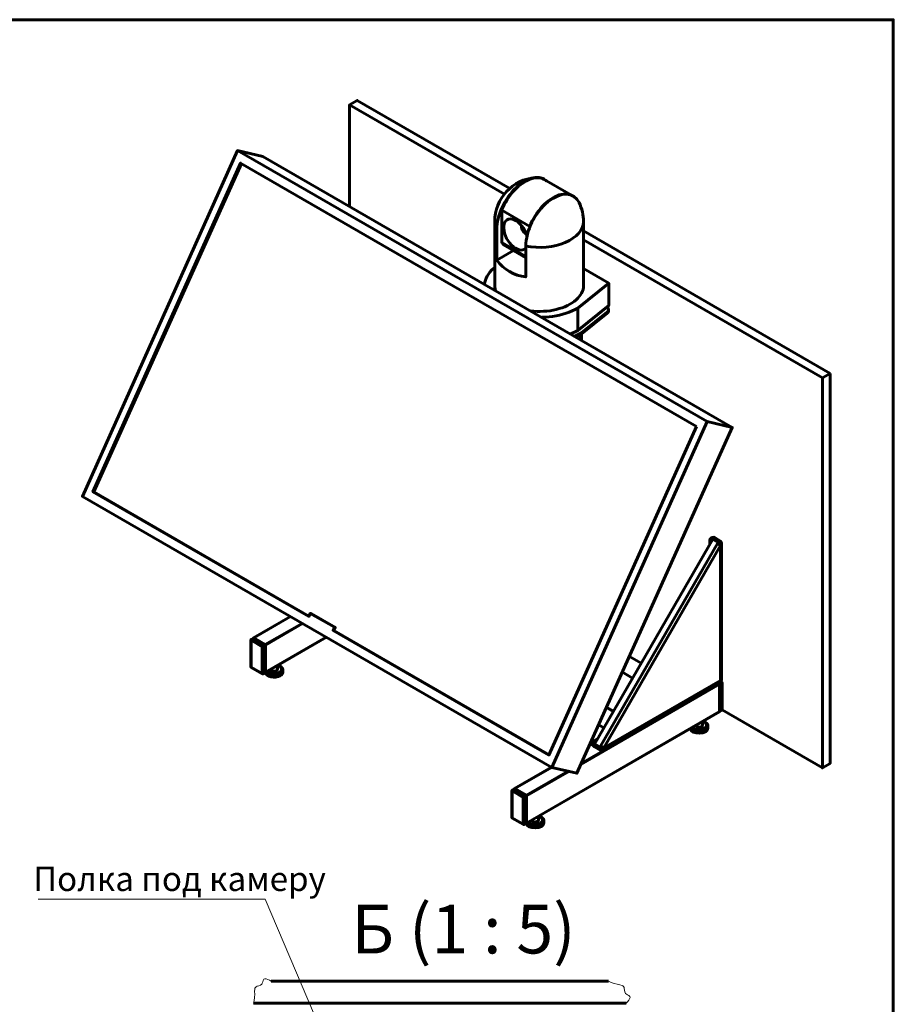
# Model space of a CAD drawing. Units: millimetres. Extents: x 1366.9 to 1382.9, y 681.8 to 693.2.
# Drawn here: x 1377.8 to 1382.9, y 687.6 to 693.2 of the extents above; entities that cross this region are included whole.
import ezdxf

# ---------------------------------------------------------------- set-up
doc = ezdxf.new("R2010")
doc.units = ezdxf.units.MM
doc.layers.add('PDF _Геометрия', color=7, linetype='Continuous')
doc.layers.add('PDF _Текст', color=7, linetype='Continuous')
doc.styles.add('PDF Arial Narrow', font='ARIALN.TTF')

msp = doc.modelspace()

# ---------------------------------------------------------------- linework, layer by layer
at = {"layer": 'PDF _Геометрия', "lineweight": 60}
for points in [[(1370.087, 693.2454), (1367.3311, 693.2454), (1367.3311, 681.9462), (1382.8823, 681.9462), (1382.8823, 684.1115), (1375.5988, 684.1115), (1375.5988, 681.9462), (1382.8823, 681.9462), (1382.8823, 693.2454), (1367.3311, 693.2454), (1367.3311, 692.6942), (1370.087, 692.6942), (1370.087, 693.2454), (1372.7248, 693.2454)], [(1380.6381, 692.2386), (1379.7447, 692.7543), (1379.7893, 692.78), (1380.6696, 692.2718)], [(1379.7447, 692.7543), (1379.7447, 692.1677)], [(1381.8082, 690.9264), (1381.953, 690.8929), (1379.2443, 692.4567), (1379.0994, 692.4901)], [(1379.1209, 692.4155), (1378.2699, 690.5208), (1379.511, 689.8043)], [(1380.6901, 691.9135), (1380.5945, 691.8583), (1380.5945, 692.0351), (1380.595, 692.0499), (1380.5965, 692.0653), (1380.599, 692.081), (1380.6024, 692.0969), (1380.6068, 692.1131), (1380.612, 692.1294), (1380.6182, 692.1456), (1380.6252, 692.1618), (1380.633, 692.1777), (1380.6416, 692.1934), (1380.6508, 692.2086), (1380.6607, 692.2233), (1380.6712, 692.2374), (1380.6822, 692.2509), (1380.6936, 692.2636), (1380.7055, 692.2755), (1380.7176, 692.2864), (1380.73, 692.2964), (1380.7425, 692.3053), (1380.7551, 692.3132), (1380.7677, 692.3199), (1380.7802, 692.3254), (1380.7925, 692.3297), (1380.8047, 692.3327), (1380.8165, 692.3345), (1380.8279, 692.335), (1380.8389, 692.3343), (1380.8494, 692.3322), (1380.8593, 692.3289), (1380.8686, 692.3244), (1380.8771, 692.3186), (1380.881, 692.3155)], [(1381.0217, 692.2343), (1380.8687, 692.3225), (1380.8684, 692.3227), (1380.8593, 692.3271), (1380.8496, 692.3303), (1380.8393, 692.3322), (1380.8284, 692.3329), (1380.8172, 692.3324), (1380.8056, 692.3305), (1380.7937, 692.3274), (1380.7815, 692.3231), (1380.7692, 692.3176), (1380.7569, 692.311), (1380.7445, 692.3032), (1380.7323, 692.2944), (1380.7202, 692.2845), (1380.7083, 692.2736), (1380.6967, 692.2619), (1380.6855, 692.2494), (1380.6748, 692.2361), (1380.6646, 692.2222), (1380.6549, 692.2077), (1380.6459, 692.1927), (1380.6376, 692.1773), (1380.6301, 692.1617), (1380.6233, 692.1458), (1380.7848, 692.0526)], [(1381.012, 692.2369), (1381.011, 692.2371), (1381.0007, 692.239), (1380.9899, 692.2397), (1380.9787, 692.2391), (1380.967, 692.2373), (1380.9551, 692.2342), (1380.943, 692.2299), (1380.9307, 692.2244), (1380.9183, 692.2178), (1380.906, 692.21), (1380.8937, 692.2011), (1380.8816, 692.1913), (1380.8697, 692.1804), (1380.8582, 692.1687), (1380.847, 692.1562), (1380.8363, 692.1429), (1380.826, 692.129), (1380.8164, 692.1145), (1380.8074, 692.0995), (1380.7991, 692.0841), (1380.7915, 692.0685), (1380.7848, 692.0526), (1380.7848, 692.0481)], [(1380.6233, 692.1458), (1380.6233, 691.9598)], [(1380.7889, 691.565), (1380.7892, 691.5649), (1380.8079, 691.5632), (1380.8268, 691.5623), (1380.8457, 691.5622), (1380.8645, 691.5629), (1380.8833, 691.5644), (1380.9018, 691.5667), (1380.9199, 691.5698), (1380.9376, 691.5737), (1380.9548, 691.5783), (1380.9713, 691.5836), (1380.9871, 691.5896), (1381.0021, 691.5962), (1381.0162, 691.6035), (1381.0293, 691.6114), (1381.0414, 691.6198), (1381.0523, 691.6287), (1381.0622, 691.638), (1381.0707, 691.6477), (1381.0781, 691.6578), (1381.0841, 691.6681), (1381.0887, 691.6787), (1381.092, 691.6895), (1381.094, 691.7003), (1381.0945, 691.7099), (1381.0945, 692.0796), (1381.0941, 692.0939), (1381.0929, 692.1081), (1381.0909, 692.1222), (1381.0881, 692.1362), (1381.0846, 692.1501), (1381.0803, 692.1637), (1381.0752, 692.177), (1381.0694, 692.1901)], [(1380.5945, 692.0351), (1380.5894, 692.0458), (1380.5858, 692.0568), (1380.5835, 692.0678), (1380.5827, 692.0789), (1380.5827, 692.0796), (1380.5827, 691.7099), (1380.5829, 691.7031), (1380.5845, 691.6922), (1380.5875, 691.6814), (1380.5876, 691.6812)], [(1380.7375, 692.0574), (1380.7373, 692.0567), (1380.7368, 692.0515), (1380.7373, 692.0458), (1380.7388, 692.0396), (1380.7412, 692.0335), (1380.7444, 692.0275), (1380.7483, 692.0221), (1380.7526, 692.0173), (1380.7573, 692.0134), (1380.7621, 692.0107), (1380.7651, 692.0095)], [(1382.5175, 691.2051), (1381.0945, 692.0265)], [(1382.4729, 691.1794), (1381.0945, 691.9751)], [(1380.7616, 691.8799), (1380.6233, 691.9598), (1380.6301, 691.9517), (1380.6376, 691.9448), (1380.6459, 691.939), (1380.647, 691.9384), (1380.7616, 691.8722)], [(1380.5827, 691.8159), (1380.576, 691.8103), (1380.5649, 691.7999), (1380.5551, 691.7892), (1380.5466, 691.7781), (1380.5394, 691.7667), (1380.5335, 691.755), (1380.5289, 691.7431), (1380.5258, 691.7311), (1380.524, 691.719), (1380.5239, 691.7179)], [(1381.0613, 691.5813), (1381.2408, 691.7252), (1381.0945, 691.8097)], [(1381.2408, 691.7252), (1381.2408, 691.5966), (1381.0613, 691.4527)], [(1380.8525, 691.5282), (1380.8544, 691.5283), (1380.8753, 691.5293), (1380.8962, 691.5311), (1380.9167, 691.5337), (1380.9369, 691.5372), (1380.9567, 691.5413), (1380.9759, 691.5463), (1380.9945, 691.5519), (1381.0125, 691.5583), (1381.0296, 691.5653), (1381.0459, 691.573), (1381.0613, 691.5813), (1381.0613, 691.4527), (1381.0459, 691.4444), (1381.0296, 691.4367), (1381.0188, 691.4322)], [(1381.0417, 691.419), (1381.0492, 691.4222), (1381.067, 691.4306), (1381.0839, 691.4397), (1381.2322, 691.5585), (1381.2357, 691.5619), (1381.2382, 691.5657), (1381.2394, 691.5696), (1381.2395, 691.5736), (1381.2383, 691.5776), (1381.236, 691.5813), (1381.2325, 691.5848), (1381.2292, 691.5872)], [(1381.2322, 691.5585), (1381.2322, 691.5521), (1381.2357, 691.5555), (1381.2382, 691.5593), (1381.2394, 691.5632), (1381.2396, 691.5654), (1381.2396, 691.5718)], [(1381.0839, 691.4333), (1381.2322, 691.5521)], [(1381.0481, 691.4153), (1381.0492, 691.4158), (1381.067, 691.4242), (1381.0839, 691.4333), (1381.0839, 691.4397)], [(1381.0535, 691.4142), (1381.0501, 691.4162)], [(1381.0535, 691.4122), (1381.0535, 691.4177)], [(1381.0591, 691.409), (1381.0591, 691.4203)], [(1381.0774, 691.3984), (1381.0774, 691.4297)], [(1381.0825, 691.3954), (1381.0825, 691.4325)], [(1380.9121, 688.9313), (1381.0569, 688.8978), (1381.953, 690.8929)], [(1378.2699, 690.5208), (1378.2642, 690.5221)], [(1381.8677, 690.2233), (1381.8717, 690.2301), (1381.8406, 690.2481), (1381.1581, 689.066), (1381.1892, 689.0481), (1381.1931, 689.0549), (1381.1961, 689.0532), (1381.1974, 689.0524), (1381.1989, 689.0515), (1381.2005, 689.0506), (1381.202, 689.0497), (1381.2036, 689.0489), (1381.2049, 689.0481), (1381.2062, 689.0473), (1381.2072, 689.0468), (1381.204, 689.0426), (1381.2, 689.0394), (1381.1952, 689.0375), (1381.19, 689.0368), (1381.2072, 689.0468), (1381.2114, 689.0443), (1381.886, 689.4338), (1381.8895, 689.4335), (1381.8903, 689.4338)], [(1381.2029, 689.0343), (1381.886, 689.4287), (1381.8867, 689.4304), (1381.886, 689.4338), (1381.886, 690.2128), (1381.8893, 690.2187), (1381.8904, 690.2251), (1381.8893, 690.2315), (1381.886, 690.2374), (1381.8549, 690.2554), (1381.8495, 690.2579), (1381.8443, 690.2591), (1381.8394, 690.2589), (1381.8352, 690.2573), (1381.831, 690.2549)], [(1381.8507, 690.253), (1381.8453, 690.2555), (1381.8401, 690.2567), (1381.8353, 690.2565), (1381.831, 690.2549), (1381.8276, 690.2521), (1381.825, 690.248), (1381.8234, 690.2429), (1381.8229, 690.2369), (1381.8229, 690.2174)], [(1381.8549, 690.2554), (1381.8507, 690.253), (1381.8818, 690.235), (1381.8818, 690.2152), (1381.8838, 690.22), (1381.8845, 690.2251), (1381.8838, 690.2302), (1381.8818, 690.235), (1381.886, 690.2374)], [(1381.8707, 690.2216), (1381.8746, 690.2284), (1381.8717, 690.2301)], [(1381.8904, 689.4338), (1381.8904, 690.2251)], [(1379.5183, 689.8205), (1379.524, 689.8192), (1379.6632, 689.7388), (1379.6552, 689.7211), (1380.8963, 689.0046)], [(1379.4041, 689.8018), (1379.1911, 689.6789)], [(1379.2587, 689.4796), (1379.2589, 689.4795), (1379.2592, 689.4794), (1379.2595, 689.4793), (1379.2597, 689.4793), (1379.2599, 689.4794), (1379.2601, 689.4795), (1379.2602, 689.4797), (1379.2603, 689.48), (1379.2603, 689.4803), (1379.2603, 689.6378), (1379.2603, 689.6381), (1379.2602, 689.6385), (1379.2601, 689.6388), (1379.2599, 689.6392), (1379.2597, 689.6395), (1379.2595, 689.6398), (1379.2592, 689.64), (1379.2589, 689.6402), (1379.1921, 689.6788), (1379.4047, 689.8015)], [(1379.2589, 689.6402), (1379.4715, 689.7629)], [(1379.2603, 689.6378), (1379.4743, 689.7613)], [(1379.6552, 689.7211), (1379.6495, 689.7224)], [(1379.6632, 689.7388), (1379.6575, 689.7402)], [(1379.1935, 689.678), (1379.193, 689.6782), (1379.1924, 689.6784), (1379.192, 689.6783), (1379.1915, 689.6782), (1379.1776, 689.6701), (1379.1772, 689.6699), (1379.1768, 689.6695), (1379.1765, 689.6691), (1379.1762, 689.6687), (1379.176, 689.6682), (1379.1758, 689.6678), (1379.1757, 689.6673), (1379.1757, 689.6667), (1379.1757, 689.5124), (1379.1757, 689.5119), (1379.1758, 689.5114), (1379.176, 689.5109), (1379.1762, 689.5105), (1379.1765, 689.51), (1379.1768, 689.5096), (1379.1772, 689.5093), (1379.1776, 689.509), (1379.2417, 689.4721), (1379.2421, 689.4718), (1379.2426, 689.4717), (1379.2431, 689.4716), (1379.2436, 689.4715), (1379.2441, 689.4716), (1379.2446, 689.4717), (1379.2451, 689.4718), (1379.2456, 689.4721), (1379.2595, 689.4801), (1379.2599, 689.4804), (1379.2601, 689.4808), (1379.2603, 689.4813), (1379.2603, 689.4819)], [(1379.1757, 689.6667), (1379.1757, 689.6663), (1379.176, 689.6659), (1379.1763, 689.6655), (1379.1768, 689.6651), (1379.1768, 689.5108), (1379.2408, 689.4739), (1379.2409, 689.4733), (1379.2411, 689.4728), (1379.2413, 689.4723), (1379.2417, 689.4721)], [(1379.2575, 689.641), (1379.1935, 689.678), (1379.1796, 689.6699), (1379.1791, 689.6702), (1379.1785, 689.6703), (1379.178, 689.6703), (1379.1776, 689.6701)], [(1379.1921, 689.6788), (1379.1918, 689.6789), (1379.1916, 689.679), (1379.1913, 689.679), (1379.1911, 689.6789), (1379.191, 689.6787), (1379.1908, 689.6785), (1379.1908, 689.6783), (1379.1907, 689.678), (1379.1907, 689.6777)], [(1379.2599, 689.4794), (1379.6113, 689.6822)], [(1379.2603, 689.4803), (1379.6107, 689.6825)], [(1379.2603, 689.6362), (1379.2603, 689.4819), (1379.2464, 689.4739), (1379.2463, 689.4733), (1379.2462, 689.4728), (1379.2459, 689.4723), (1379.2456, 689.4721)], [(1379.3442, 689.528), (1379.3442, 689.5265), (1379.3409, 689.5236), (1379.3313, 689.5168), (1379.3278, 689.5149), (1379.3185, 689.5116)], [(1381.3596, 689.5718), (1381.4275, 689.5326)], [(1379.1776, 689.509), (1379.1773, 689.5093), (1379.177, 689.5097), (1379.1769, 689.5102), (1379.1768, 689.5108), (1379.1763, 689.5112), (1379.176, 689.5116), (1379.1757, 689.512), (1379.1757, 689.5124)], [(1379.2631, 689.4812), (1379.2651, 689.4791), (1379.27, 689.4752), (1379.276, 689.4717), (1379.2828, 689.4689), (1379.2904, 689.4667), (1379.2985, 689.4653), (1379.3069, 689.4647), (1379.3154, 689.4649), (1379.3237, 689.4659), (1379.3315, 689.4677), (1379.3388, 689.4702), (1379.3452, 689.4734), (1379.3507, 689.4771), (1379.355, 689.4813), (1379.3581, 689.4858), (1379.3598, 689.4906), (1379.3602, 689.4955), (1379.3591, 689.5003), (1379.3567, 689.505), (1379.353, 689.5094), (1379.3481, 689.5134), (1379.3421, 689.5168), (1379.3353, 689.5196), (1379.3352, 689.5196)], [(1379.2708, 689.4857), (1379.2724, 689.4842), (1379.2771, 689.4806), (1379.2828, 689.4776), (1379.2894, 689.4752), (1379.2966, 689.4735), (1379.3042, 689.4726), (1379.312, 689.4725), (1379.3196, 689.4732), (1379.327, 689.4747), (1379.3337, 689.4769), (1379.3397, 689.4798)], [(1379.2894, 689.4964), (1379.2896, 689.4955), (1379.2913, 689.4926), (1379.2942, 689.49), (1379.2983, 689.488), (1379.3031, 689.4866), (1379.3084, 689.4861), (1379.3137, 689.4864), (1379.3187, 689.4876), (1379.323, 689.4894), (1379.3262, 689.4919), (1379.3282, 689.4948), (1379.3287, 689.4975), (1379.3287, 689.5154)], [(1379.3185, 689.5132), (1379.3185, 689.5116), (1379.3156, 689.5115)], [(1379.3452, 689.4605), (1379.3507, 689.4642), (1379.355, 689.4684), (1379.3581, 689.473), (1379.3598, 689.4777), (1379.3602, 689.4814), (1379.3602, 689.4943)], [(1381.3781, 689.447), (1381.3189, 689.4812)], [(1381.3784, 689.4475), (1381.3191, 689.4817)], [(1381.895, 689.4192), (1381.895, 689.4188), (1381.8947, 689.4184), (1381.8944, 689.418), (1381.8939, 689.4176), (1381.88, 689.4096), (1381.88, 689.2553), (1381.8939, 689.2633), (1381.8939, 689.4176), (1381.8938, 689.4183), (1381.8937, 689.419), (1381.8934, 689.4197), (1381.8931, 689.4204), (1381.8926, 689.421), (1381.8922, 689.4216), (1381.8916, 689.4221), (1381.8911, 689.4225), (1381.8772, 689.4144), (1381.8693, 689.419), (1381.8786, 689.4136), (1381.082, 688.9538)], [(1381.88, 689.2537), (1381.88, 689.4112), (1381.8799, 689.4115), (1381.8799, 689.4119), (1381.8797, 689.4122), (1381.8796, 689.4126), (1381.8793, 689.4129), (1381.8791, 689.4132), (1381.8788, 689.4134), (1381.8786, 689.4136)], [(1381.8931, 689.4227), (1381.8926, 689.4228), (1381.8922, 689.4228), (1381.8916, 689.4227), (1381.8911, 689.4225), (1381.8832, 689.427)], [(1381.8931, 689.2615), (1381.8931, 689.2615), (1381.8934, 689.2618), (1381.8937, 689.2622), (1381.8938, 689.2627), (1381.8939, 689.2633), (1381.8944, 689.2637), (1381.8947, 689.2641), (1381.895, 689.2645), (1381.895, 689.2649), (1381.895, 689.4192), (1381.895, 689.4198), (1381.8949, 689.4203), (1381.8947, 689.4208), (1381.8945, 689.4212), (1381.8942, 689.4216), (1381.8939, 689.422), (1381.8935, 689.4224), (1381.8931, 689.4227), (1381.8843, 689.4277)], [(1381.8861, 689.4332), (1381.887, 689.4335), (1381.8879, 689.4337)], [(1381.0801, 688.9494), (1381.88, 689.4112)], [(1380.766, 688.6099), (1381.8796, 689.2528), (1381.8797, 689.2529), (1381.8799, 689.2531), (1381.8799, 689.2534), (1381.88, 689.2537), (1380.7664, 688.6108)], [(1381.2668, 689.2541), (1381.2272, 689.277)], [(1381.2682, 689.2565), (1381.2283, 689.2795)], [(1381.88, 689.254), (1381.8931, 689.2615), (1381.8935, 689.2618), (1381.8939, 689.2622), (1381.8942, 689.2625), (1381.8945, 689.263), (1381.8947, 689.2634), (1381.8949, 689.2639), (1381.895, 689.2644), (1381.895, 689.2649)], [(1381.8945, 689.263), (1382.4729, 688.929)], [(1381.7157, 689.1582), (1381.7177, 689.1561), (1381.7226, 689.1521), (1381.7286, 689.1487), (1381.7354, 689.1459), (1381.743, 689.1437), (1381.7511, 689.1423), (1381.7595, 689.1417), (1381.768, 689.1419), (1381.7763, 689.1429), (1381.7841, 689.1447), (1381.7914, 689.1472), (1381.7978, 689.1503), (1381.8033, 689.1541), (1381.8076, 689.1583), (1381.8107, 689.1628), (1381.8124, 689.1676), (1381.8128, 689.1724), (1381.8117, 689.1773), (1381.8093, 689.182), (1381.8056, 689.1864), (1381.8007, 689.1903), (1381.7947, 689.1938), (1381.7881, 689.1965)], [(1381.7234, 689.1627), (1381.7272, 689.1593), (1381.7324, 689.156), (1381.7386, 689.1533), (1381.7455, 689.1512), (1381.753, 689.1499), (1381.7607, 689.1494), (1381.7684, 689.1498), (1381.7759, 689.1509), (1381.783, 689.1527), (1381.7894, 689.1553), (1381.7949, 689.1584), (1381.7993, 689.1621), (1381.8025, 689.1662), (1381.8044, 689.1705), (1381.8049, 689.175), (1381.8041, 689.1795), (1381.8018, 689.1838), (1381.7983, 689.1877), (1381.7936, 689.1913), (1381.7879, 689.1943), (1381.786, 689.1951)], [(1381.742, 689.1734), (1381.7429, 689.171), (1381.7452, 689.1682), (1381.7487, 689.1659), (1381.7532, 689.1642), (1381.7583, 689.1633), (1381.7637, 689.1631), (1381.7689, 689.1639), (1381.7735, 689.1654), (1381.7773, 689.1676), (1381.78, 689.1703), (1381.7812, 689.1733), (1381.7813, 689.1744), (1381.7813, 689.1926)], [(1381.7711, 689.1902), (1381.7711, 689.1886), (1381.7682, 689.1885)], [(1381.7711, 689.1886), (1381.7743, 689.1895), (1381.7839, 689.1937), (1381.7874, 689.1959), (1381.7968, 689.2035), (1381.7968, 689.205)], [(1381.1822, 689.1769), (1381.2122, 689.1596)], [(1381.2125, 689.1601), (1381.1825, 689.1774)], [(1381.7217, 689.1616), (1381.7231, 689.1599), (1381.7272, 689.1561), (1381.7324, 689.1528), (1381.7386, 689.1501), (1381.7455, 689.148), (1381.753, 689.1467), (1381.7607, 689.1462), (1381.7684, 689.1465), (1381.7759, 689.1476), (1381.783, 689.1495), (1381.7894, 689.152), (1381.7949, 689.1552), (1381.7993, 689.1589), (1381.8025, 689.163), (1381.8044, 689.1673), (1381.805, 689.1712), (1381.805, 689.1744)], [(1381.8128, 689.1584), (1381.8128, 689.1712)], [(1381.1758, 689.0966), (1381.1589, 689.0869), (1381.154, 689.0834), (1381.1504, 689.0795), (1381.1482, 689.0753), (1381.1474, 689.0708), (1381.1482, 689.0664), (1381.1504, 689.0621), (1381.154, 689.0582), (1381.1589, 689.0548)], [(1381.1474, 689.0708), (1381.1474, 689.066), (1381.1482, 689.0616), (1381.1504, 689.0573), (1381.154, 689.0534), (1381.1589, 689.0499), (1381.19, 689.032)], [(1381.1288, 689.0579), (1381.1474, 689.0687)], [(1381.1474, 689.0693), (1381.1292, 689.0588)], [(1381.1581, 689.066), (1381.1611, 689.0643), (1381.1922, 689.0464)], [(1381.1589, 689.0499), (1381.1589, 689.0548), (1381.19, 689.0368), (1381.19, 689.032), (1381.1968, 689.0321), (1381.2029, 689.0343), (1381.2079, 689.0385), (1381.2114, 689.0443)], [(1381.1961, 689.0532), (1381.1922, 689.0464), (1381.1892, 689.0481)], [(1380.9102, 688.9324), (1380.6972, 688.8094)], [(1380.7648, 688.6102), (1380.765, 688.61), (1380.7653, 688.6099), (1380.7655, 688.6099), (1380.7658, 688.6099), (1380.766, 688.6099), (1380.7662, 688.6101), (1380.7663, 688.6103), (1380.7664, 688.6105), (1380.7664, 688.6108), (1380.7664, 688.7684), (1380.7664, 688.7687), (1380.7663, 688.769), (1380.7662, 688.7694), (1380.766, 688.7697), (1380.7658, 688.7701), (1380.7655, 688.7704), (1380.7653, 688.7706), (1380.765, 688.7708), (1380.6982, 688.8094), (1380.9108, 688.932)], [(1380.765, 688.7708), (1381.0056, 688.9097)], [(1380.7664, 688.7684), (1381.0096, 688.9087)], [(1380.6817, 688.7973), (1380.6818, 688.7969), (1380.682, 688.7964), (1380.6824, 688.796), (1380.6829, 688.7957), (1380.7469, 688.7587), (1380.7469, 688.6044), (1380.6829, 688.6414), (1380.6829, 688.7957), (1380.6829, 688.7963), (1380.6831, 688.797), (1380.6834, 688.7977), (1380.6837, 688.7984), (1380.6841, 688.7991), (1380.6846, 688.7996), (1380.6851, 688.8001), (1380.6857, 688.8005), (1380.6996, 688.8085), (1380.6991, 688.8088), (1380.6985, 688.8089), (1380.6981, 688.8089), (1380.6976, 688.8087), (1380.6837, 688.8007), (1380.6833, 688.8004), (1380.6829, 688.8001), (1380.6826, 688.7997), (1380.6823, 688.7993), (1380.682, 688.7988), (1380.6819, 688.7983), (1380.6818, 688.7978), (1380.6817, 688.7973), (1380.6817, 688.643), (1380.6818, 688.6425), (1380.6819, 688.642), (1380.682, 688.6415), (1380.6823, 688.641), (1380.6826, 688.6406), (1380.6829, 688.6402), (1380.6833, 688.6399), (1380.6837, 688.6396), (1380.7477, 688.6026), (1380.7482, 688.6024), (1380.7487, 688.6022), (1380.7492, 688.6021), (1380.7497, 688.6021), (1380.7502, 688.6021), (1380.7507, 688.6022), (1380.7512, 688.6024), (1380.7517, 688.6026), (1380.7656, 688.6106), (1380.7659, 688.6109), (1380.7662, 688.6113), (1380.7663, 688.6119), (1380.7664, 688.6124)], [(1380.6837, 688.8007), (1380.6841, 688.8009), (1380.6846, 688.8009), (1380.6851, 688.8008), (1380.6857, 688.8005), (1380.7497, 688.7635), (1380.7636, 688.7716), (1380.7642, 688.7712), (1380.7647, 688.7707), (1380.7652, 688.7701), (1380.7656, 688.7695), (1380.7659, 688.7688), (1380.7662, 688.7681), (1380.7663, 688.7674), (1380.7664, 688.7668), (1380.7525, 688.7587), (1380.7525, 688.6044), (1380.7519, 688.6041), (1380.7512, 688.6039), (1380.7505, 688.6038), (1380.7497, 688.6038), (1380.7489, 688.6038), (1380.7482, 688.6039), (1380.7475, 688.6041), (1380.7469, 688.6044), (1380.747, 688.6038), (1380.7471, 688.6033), (1380.7474, 688.6029), (1380.7477, 688.6026)], [(1380.6982, 688.8094), (1380.6979, 688.8095), (1380.6977, 688.8095), (1380.6974, 688.8095), (1380.6972, 688.8094), (1380.697, 688.8093), (1380.6969, 688.8091), (1380.6968, 688.8088), (1380.6968, 688.8085), (1380.6968, 688.8083)], [(1380.6996, 688.8085), (1380.7636, 688.7716)], [(1380.7517, 688.6026), (1380.752, 688.6029), (1380.7523, 688.6033), (1380.7524, 688.6038), (1380.7525, 688.6044), (1380.7664, 688.6124), (1380.7664, 688.7668)], [(1380.6817, 688.643), (1380.6818, 688.6425), (1380.682, 688.6421), (1380.6824, 688.6417), (1380.6829, 688.6414), (1380.6829, 688.6408), (1380.6831, 688.6403), (1380.6834, 688.6399), (1380.6837, 688.6396)], [(1380.7692, 688.6118), (1380.7712, 688.6097), (1380.7761, 688.6057), (1380.782, 688.6023), (1380.7889, 688.5994), (1380.7965, 688.5973), (1380.8046, 688.5959), (1380.813, 688.5953), (1380.8215, 688.5955), (1380.8297, 688.5965), (1380.8376, 688.5983), (1380.8449, 688.6008), (1380.8513, 688.6039), (1380.8568, 688.6076), (1380.8611, 688.6118), (1380.8642, 688.6164), (1380.8659, 688.6212), (1380.8663, 688.626), (1380.8652, 688.6309), (1380.8628, 688.6356), (1380.8591, 688.6399), (1380.8542, 688.6439), (1380.8482, 688.6474), (1380.8413, 688.6502)], [(1380.7751, 688.6152), (1380.7765, 688.6135), (1380.7807, 688.6097), (1380.7859, 688.6064), (1380.7921, 688.6036), (1380.799, 688.6016), (1380.8064, 688.6003), (1380.8142, 688.5998), (1380.8219, 688.6001), (1380.8294, 688.6012), (1380.8365, 688.6031), (1380.8429, 688.6056), (1380.8484, 688.6088), (1380.8528, 688.6125), (1380.856, 688.6166), (1380.8579, 688.6209), (1380.8584, 688.6248), (1380.8584, 688.628)], [(1380.7769, 688.6163), (1380.7807, 688.6129), (1380.7859, 688.6096), (1380.7921, 688.6069), (1380.799, 688.6048), (1380.8064, 688.6035), (1380.8142, 688.603), (1380.8219, 688.6033), (1380.8294, 688.6044), (1380.8365, 688.6063), (1380.8429, 688.6088), (1380.8484, 688.612), (1380.8528, 688.6157), (1380.856, 688.6198), (1380.8579, 688.6241), (1380.8584, 688.6286), (1380.8576, 688.633), (1380.8553, 688.6373), (1380.8518, 688.6413), (1380.8471, 688.6449), (1380.8414, 688.6479), (1380.8394, 688.6487)], [(1380.7955, 688.627), (1380.7964, 688.6246), (1380.7987, 688.6218), (1380.8022, 688.6195), (1380.8067, 688.6178), (1380.8118, 688.6168), (1380.8171, 688.6167), (1380.8223, 688.6175), (1380.827, 688.619), (1380.8308, 688.6212), (1380.8334, 688.6239), (1380.8347, 688.6269), (1380.8348, 688.628), (1380.8348, 688.646)], [(1380.8245, 688.6437), (1380.8245, 688.6422), (1380.8217, 688.6421)], [(1380.8503, 688.6586), (1380.8503, 688.657), (1380.847, 688.6542), (1380.8374, 688.6473), (1380.8339, 688.6455), (1380.8245, 688.6422)], [(1380.8663, 688.612), (1380.8663, 688.6248)], [(1381.2397, 687.6977), (1379.2925, 687.6977)], [(1381.3408, 687.5717), (1379.1914, 687.5717)]]:
    msp.add_lwpolyline(points, dxfattribs=at)
for points in [[(1381.8082, 690.9264), (1379.0994, 692.4901), (1378.2033, 690.495), (1380.9121, 688.9313)], [(1381.7473, 690.8994), (1379.1159, 692.4184), (1378.2642, 690.5221), (1379.5103, 689.8027), (1379.5183, 689.8205), (1379.6575, 689.7402), (1379.6495, 689.7224), (1380.8956, 689.003)], [(1382.5175, 691.2051), (1382.4729, 691.1794), (1382.4729, 688.929), (1382.5175, 688.9548)], [(1381.2114, 689.0443), (1381.2097, 689.0453), (1381.2077, 689.0465), (1381.2054, 689.0478), (1381.2029, 689.0492), (1381.2003, 689.0507), (1381.1978, 689.0522), (1381.1954, 689.0536), (1381.1931, 689.0549), (1381.8677, 690.2233), (1381.87, 690.222), (1381.8724, 690.2206), (1381.8749, 690.2191), (1381.8775, 690.2177), (1381.88, 690.2162), (1381.8823, 690.2149), (1381.8843, 690.2137), (1381.886, 690.2128)], [(1379.2464, 689.6282), (1379.2464, 689.4739), (1379.2458, 689.4736), (1379.2451, 689.4734), (1379.2444, 689.4732), (1379.2436, 689.4732), (1379.2429, 689.4732), (1379.2421, 689.4734), (1379.2414, 689.4736), (1379.2408, 689.4739), (1379.2408, 689.6282), (1379.1768, 689.6651), (1379.1769, 689.6658), (1379.177, 689.6665), (1379.1773, 689.6672), (1379.1776, 689.6679), (1379.178, 689.6685), (1379.1785, 689.6691), (1379.1791, 689.6696), (1379.1796, 689.6699), (1379.2436, 689.633), (1379.2575, 689.641), (1379.2581, 689.6406), (1379.2586, 689.6402), (1379.2591, 689.6396), (1379.2595, 689.6389), (1379.2599, 689.6383), (1379.2601, 689.6375), (1379.2603, 689.6369), (1379.2603, 689.6362)], [(1379.2408, 689.6282), (1379.2409, 689.6288), (1379.2411, 689.6295), (1379.2413, 689.6302), (1379.2417, 689.6309), (1379.2421, 689.6315), (1379.2426, 689.6321), (1379.2431, 689.6326), (1379.2436, 689.633), (1379.2442, 689.6326), (1379.2447, 689.6321), (1379.2452, 689.6315), (1379.2456, 689.6309), (1379.2459, 689.6302), (1379.2462, 689.6295), (1379.2463, 689.6288), (1379.2464, 689.6282), (1379.2458, 689.6279), (1379.2451, 689.6277), (1379.2444, 689.6275), (1379.2436, 689.6275), (1379.2429, 689.6275), (1379.2421, 689.6277), (1379.2414, 689.6279)], [(1380.7469, 688.7587), (1380.747, 688.7594), (1380.7471, 688.7601), (1380.7474, 688.7608), (1380.7477, 688.7615), (1380.7482, 688.7621), (1380.7486, 688.7627), (1380.7492, 688.7632), (1380.7497, 688.7635), (1380.7503, 688.7632), (1380.7508, 688.7627), (1380.7513, 688.7621), (1380.7517, 688.7615), (1380.752, 688.7608), (1380.7523, 688.7601), (1380.7524, 688.7594), (1380.7525, 688.7587), (1380.7519, 688.7584), (1380.7512, 688.7582), (1380.7505, 688.7581), (1380.7497, 688.7581), (1380.7489, 688.7581), (1380.7482, 688.7582), (1380.7475, 688.7584)]]:
    msp.add_lwpolyline(points, close=True, dxfattribs=at)
for points in [[(1380.7616, 691.9387), (1380.7616, 691.7619, -0.210823), (1380.5945, 691.8583)], [(1379.2691, 689.4847, 0.313989), (1379.3397, 689.4766), (1379.3446, 689.48), (1379.3485, 689.4839), (1379.351, 689.4882), (1379.3523, 689.4926), (1379.3523, 689.4943), (1379.3523, 689.4975)]]:
    msp.add_lwpolyline(points, format="xyb", dxfattribs=at)
at = {"layer": 'PDF _Геометрия', "lineweight": 20}
for points in [[(1377.9492, 688.1721), (1379.259, 688.1721), (1379.6468, 687.2582)], [(1379.2925, 687.6977), (1379.2825, 687.7036), (1379.2729, 687.7087), (1379.2642, 687.7121), (1379.256, 687.7129), (1379.25, 687.7094), (1379.2468, 687.7029), (1379.2441, 687.6946), (1379.2417, 687.688), (1379.2385, 687.682), (1379.2311, 687.6757), (1379.2216, 687.672), (1379.2119, 687.6691), (1379.2063, 687.6665), (1379.202, 687.6629), (1379.1993, 687.6581), (1379.1977, 687.6523), (1379.197, 687.6386), (1379.1976, 687.6237), (1379.1973, 687.6049), (1379.1949, 687.5879), (1379.1915, 687.5717)], [(1381.3408, 687.5717), (1381.3487, 687.5802), (1381.3557, 687.5885), (1381.361, 687.5963), (1381.3635, 687.6041), (1381.3614, 687.6107), (1381.3558, 687.6153), (1381.3483, 687.6197), (1381.3423, 687.6234), (1381.3372, 687.6279), (1381.3326, 687.6365), (1381.3311, 687.6466), (1381.3303, 687.6567), (1381.329, 687.6627), (1381.3264, 687.6676), (1381.3223, 687.6714), (1381.317, 687.6742), (1381.3038, 687.6779), (1381.2891, 687.6804), (1381.2708, 687.6848), (1381.2547, 687.6908), (1381.2397, 687.6977)]]:
    msp.add_lwpolyline(points, dxfattribs=at)
at = {"layer": 'PDF _Геометрия', "lineweight": 60}
msp.add_arc((1380.8386, 692.0796), 0.2559, 94.4231, 180.0031, dxfattribs=at)
for centre, major_axis, ratio, start_param, end_param in [((1380.9221, 692.0314), (0.1135, 0.1966), 0.577426, 5.906458, 8.639406), ((1380.704, 692.0062), (-0.0492, 0.0852), 0.577421, 4.30004, 9.612668), ((1380.8384, 692.0797), (-0.2561, 0.0002), 0.577434, 1.266552, 3.141754), ((1379.3091, 689.4815), (0.0513, 0.0001), 0.578475, 3.216083, 5.493702), ((1379.3095, 689.4975), (-0.0429, 0), 0.581028, 2.352186, 4.123319), ((1381.7617, 689.1583), (0.0512, 0), 0.57657, 3.243946, 6.284214), ((1380.8151, 688.6119), (0.0512, 0), 0.576583, 3.213922, 6.284156)]:
    msp.add_ellipse(centre, major_axis=major_axis, ratio=ratio, start_param=start_param, end_param=end_param, dxfattribs=at)

# ---------------------------------------------------------------- texts
at = {"layer": 'PDF _Текст', "attachment_point": 7, "style": 'PDF Arial Narrow'}
for s, insert, char_height in [('Полка под камеру', (1377.9195, 688.1749), 0.140264), ('Б (1 : 5)', (1379.7542, 687.7709), 0.28053)]:
    msp.add_mtext(s, dxfattribs=dict(at, insert=insert, char_height=char_height))

doc.saveas('drawing.dxf')
